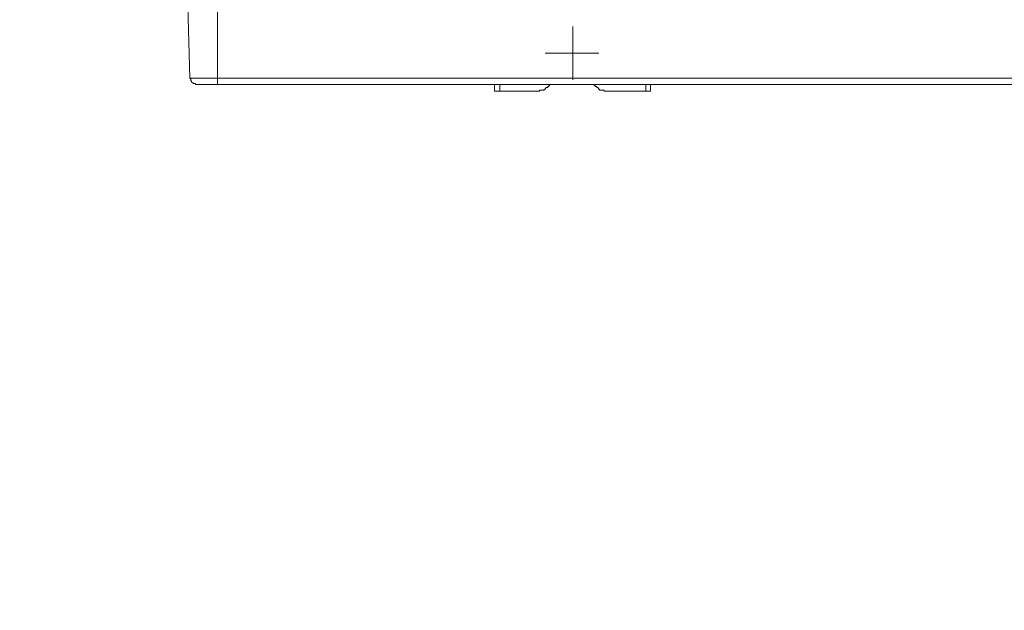
# Model space of a CAD drawing. Units: millimetres. Extents: x 93 to 269, y -129 to -15.
# Drawn here: x 165 to 177, y -46 to -39 of the extents above; entities that cross this region are included whole.
import ezdxf

# ---------------------------------------------------------------- set-up
doc = ezdxf.new("R2010")
doc.units = ezdxf.units.MM
doc.header["$MEASUREMENT"] = 0
doc.layers.add('Vrstva 1', color=7, linetype='Continuous')

msp = doc.modelspace()

# ---------------------------------------------------------------- linework, layer by layer
at = {"layer": 'Vrstva 1', "lineweight": 18}
msp.add_open_spline([(93.388, -105.044), (93.388, -105.044), (268.653, -105.044), (268.653, -105.044), (268.653, -105.044), (268.653, -105.044), (268.653, -14.659), (268.653, -14.659), (268.653, -14.659), (268.653, -14.659), (93.388, -14.659), (93.388, -14.659), (93.388, -14.659), (93.388, -14.659), (93.388, -105.044), (93.388, -105.044)], degree=3, knots=[0, 0, 0, 0, 0.2, 0.2, 0.2, 0.2, 0.4, 0.4, 0.4, 0.4, 0.6, 0.6, 0.6, 0.6, 1, 1, 1, 1], dxfattribs=at)
at = {"layer": 'Vrstva 1', "lineweight": 15}
for points in [[(167.224, -39.807), (167.224, -39.807), (167.202, -38.969), (167.202, -38.969)], [(167.546, -38.968), (167.546, -38.968), (167.546, -39.807), (167.546, -39.807)], [(171.684, -39.205), (171.684, -39.205), (171.684, -39.828), (171.684, -39.828)], [(171.985, -39.517), (171.985, -39.517), (171.362, -39.517), (171.362, -39.517)], [(167.546, -39.807), (167.546, -39.807), (167.224, -39.807), (167.224, -39.807)], [(167.546, -39.882), (167.546, -39.882), (167.31, -39.882), (167.31, -39.882)], [(167.546, -39.807), (167.546, -39.807), (187.947, -39.807), (187.947, -39.807)], [(167.546, -39.807), (167.546, -39.807), (167.546, -39.882), (167.546, -39.882)], [(170.771, -39.882), (170.771, -39.882), (170.771, -39.957), (170.771, -39.957)], [(170.835, -39.882), (170.835, -39.882), (170.835, -39.957), (170.835, -39.957)], [(172.534, -39.957), (172.534, -39.957), (172.534, -39.882), (172.534, -39.882)], [(172.587, -39.882), (172.587, -39.882), (172.587, -39.957), (172.587, -39.957)], [(170.835, -39.957), (170.835, -39.957), (170.771, -39.957), (170.771, -39.957)], [(170.835, -39.957), (170.835, -39.957), (171.276, -39.957), (171.276, -39.957)]]:
    msp.add_open_spline(points, degree=3, dxfattribs=at)
for points, knots in [([(167.224, -39.807), (167.224, -39.807), (167.224, -39.807), (167.224, -39.807), (167.224, -39.807), (167.224, -39.807), (167.235, -39.817), (167.235, -39.817), (167.235, -39.817), (167.235, -39.817), (167.235, -39.828), (167.235, -39.828), (167.235, -39.828), (167.235, -39.828), (167.235, -39.839), (167.235, -39.839), (167.235, -39.839), (167.235, -39.839), (167.245, -39.839), (167.245, -39.839), (167.245, -39.839), (167.245, -39.839), (167.245, -39.85), (167.245, -39.85), (167.245, -39.85), (167.245, -39.85), (167.267, -39.871), (167.267, -39.871), (167.267, -39.871), (167.267, -39.871), (167.278, -39.871), (167.278, -39.871), (167.278, -39.871), (167.278, -39.871), (167.288, -39.871), (167.288, -39.871), (167.288, -39.871), (167.288, -39.871), (167.288, -39.882), (167.288, -39.882), (167.288, -39.882), (167.288, -39.882), (167.299, -39.882), (167.299, -39.882), (167.299, -39.882), (167.299, -39.882), (167.31, -39.882), (167.31, -39.882)], [0, 0, 0, 0, 0.076923, 0.076923, 0.076923, 0.076923, 0.153846, 0.153846, 0.153846, 0.153846, 0.230769, 0.230769, 0.230769, 0.230769, 0.307692, 0.307692, 0.307692, 0.307692, 0.384615, 0.384615, 0.384615, 0.384615, 0.461538, 0.461538, 0.461538, 0.461538, 0.538462, 0.538462, 0.538462, 0.538462, 0.615385, 0.615385, 0.615385, 0.615385, 0.692308, 0.692308, 0.692308, 0.692308, 0.769231, 0.769231, 0.769231, 0.769231, 0.846154, 0.846154, 0.846154, 0.846154, 1, 1, 1, 1]), ([(167.546, -39.882), (167.546, -39.882), (187.947, -39.882), (187.947, -39.882), (187.947, -39.882), (187.947, -39.882), (188.184, -39.882), (188.184, -39.882)], [0, 0, 0, 0, 0.333333, 0.333333, 0.333333, 0.333333, 1, 1, 1, 1]), ([(171.276, -39.957), (171.276, -39.957), (171.287, -39.957), (171.287, -39.957), (171.287, -39.957), (171.287, -39.957), (171.297, -39.957), (171.297, -39.957), (171.297, -39.957), (171.297, -39.957), (171.297, -39.946), (171.297, -39.946), (171.297, -39.946), (171.297, -39.946), (171.308, -39.946), (171.308, -39.946), (171.308, -39.946), (171.308, -39.946), (171.33, -39.946), (171.33, -39.946), (171.33, -39.946), (171.33, -39.946), (171.34, -39.946), (171.34, -39.946), (171.34, -39.946), (171.34, -39.946), (171.351, -39.946), (171.351, -39.946), (171.351, -39.946), (171.351, -39.946), (171.351, -39.936), (171.351, -39.936), (171.351, -39.936), (171.351, -39.936), (171.362, -39.936), (171.362, -39.936), (171.362, -39.936), (171.362, -39.936), (171.372, -39.914), (171.372, -39.914), (171.372, -39.914), (171.372, -39.914), (171.394, -39.914), (171.394, -39.914), (171.394, -39.914), (171.394, -39.914), (171.394, -39.903), (171.394, -39.903), (171.394, -39.903), (171.394, -39.903), (171.405, -39.903), (171.405, -39.903), (171.405, -39.903), (171.405, -39.903), (171.405, -39.893), (171.405, -39.893), (171.405, -39.893), (171.405, -39.893), (171.416, -39.893), (171.416, -39.893), (171.416, -39.893), (171.416, -39.893), (171.416, -39.882), (171.416, -39.882)], [0, 0, 0, 0, 0.058824, 0.058824, 0.058824, 0.058824, 0.117647, 0.117647, 0.117647, 0.117647, 0.176471, 0.176471, 0.176471, 0.176471, 0.235294, 0.235294, 0.235294, 0.235294, 0.294118, 0.294118, 0.294118, 0.294118, 0.352941, 0.352941, 0.352941, 0.352941, 0.411765, 0.411765, 0.411765, 0.411765, 0.470588, 0.470588, 0.470588, 0.470588, 0.529412, 0.529412, 0.529412, 0.529412, 0.588235, 0.588235, 0.588235, 0.588235, 0.647059, 0.647059, 0.647059, 0.647059, 0.705882, 0.705882, 0.705882, 0.705882, 0.764706, 0.764706, 0.764706, 0.764706, 0.823529, 0.823529, 0.823529, 0.823529, 0.882353, 0.882353, 0.882353, 0.882353, 1, 1, 1, 1]), ([(171.932, -39.882), (171.932, -39.882), (171.932, -39.882), (171.932, -39.882), (171.932, -39.882), (171.932, -39.882), (171.932, -39.893), (171.932, -39.893), (171.932, -39.893), (171.932, -39.893), (171.943, -39.893), (171.943, -39.893), (171.943, -39.893), (171.943, -39.893), (171.943, -39.904), (171.943, -39.904), (171.943, -39.904), (171.943, -39.904), (171.964, -39.904), (171.964, -39.904), (171.964, -39.904), (171.964, -39.904), (171.964, -39.914), (171.964, -39.914), (171.964, -39.914), (171.964, -39.914), (171.975, -39.914), (171.975, -39.914), (171.975, -39.914), (171.975, -39.914), (171.986, -39.936), (171.986, -39.936), (171.986, -39.936), (171.986, -39.936), (171.996, -39.936), (171.996, -39.936), (171.996, -39.936), (171.996, -39.936), (171.996, -39.946), (171.996, -39.946), (171.996, -39.946), (171.996, -39.946), (172.007, -39.946), (172.007, -39.946), (172.007, -39.946), (172.007, -39.946), (172.029, -39.946), (172.029, -39.946), (172.029, -39.946), (172.029, -39.946), (172.039, -39.946), (172.039, -39.946), (172.039, -39.946), (172.039, -39.946), (172.05, -39.946), (172.05, -39.946), (172.05, -39.946), (172.05, -39.946), (172.05, -39.957), (172.05, -39.957), (172.05, -39.957), (172.05, -39.957), (172.061, -39.957), (172.061, -39.957), (172.061, -39.957), (172.061, -39.957), (172.071, -39.957), (172.071, -39.957)], [0, 0, 0, 0, 0.055556, 0.055556, 0.055556, 0.055556, 0.111111, 0.111111, 0.111111, 0.111111, 0.166667, 0.166667, 0.166667, 0.166667, 0.222222, 0.222222, 0.222222, 0.222222, 0.277778, 0.277778, 0.277778, 0.277778, 0.333333, 0.333333, 0.333333, 0.333333, 0.388889, 0.388889, 0.388889, 0.388889, 0.444444, 0.444444, 0.444444, 0.444444, 0.5, 0.5, 0.5, 0.5, 0.555556, 0.555556, 0.555556, 0.555556, 0.611111, 0.611111, 0.611111, 0.611111, 0.666667, 0.666667, 0.666667, 0.666667, 0.722222, 0.722222, 0.722222, 0.722222, 0.777778, 0.777778, 0.777778, 0.777778, 0.833333, 0.833333, 0.833333, 0.833333, 0.888889, 0.888889, 0.888889, 0.888889, 1, 1, 1, 1]), ([(172.071, -39.957), (172.071, -39.957), (172.534, -39.957), (172.534, -39.957), (172.534, -39.957), (172.534, -39.957), (172.588, -39.957), (172.588, -39.957)], [0, 0, 0, 0, 0.333333, 0.333333, 0.333333, 0.333333, 1, 1, 1, 1])]:
    msp.add_open_spline(points, degree=3, knots=knots, dxfattribs=at)

doc.saveas('drawing.dxf')
